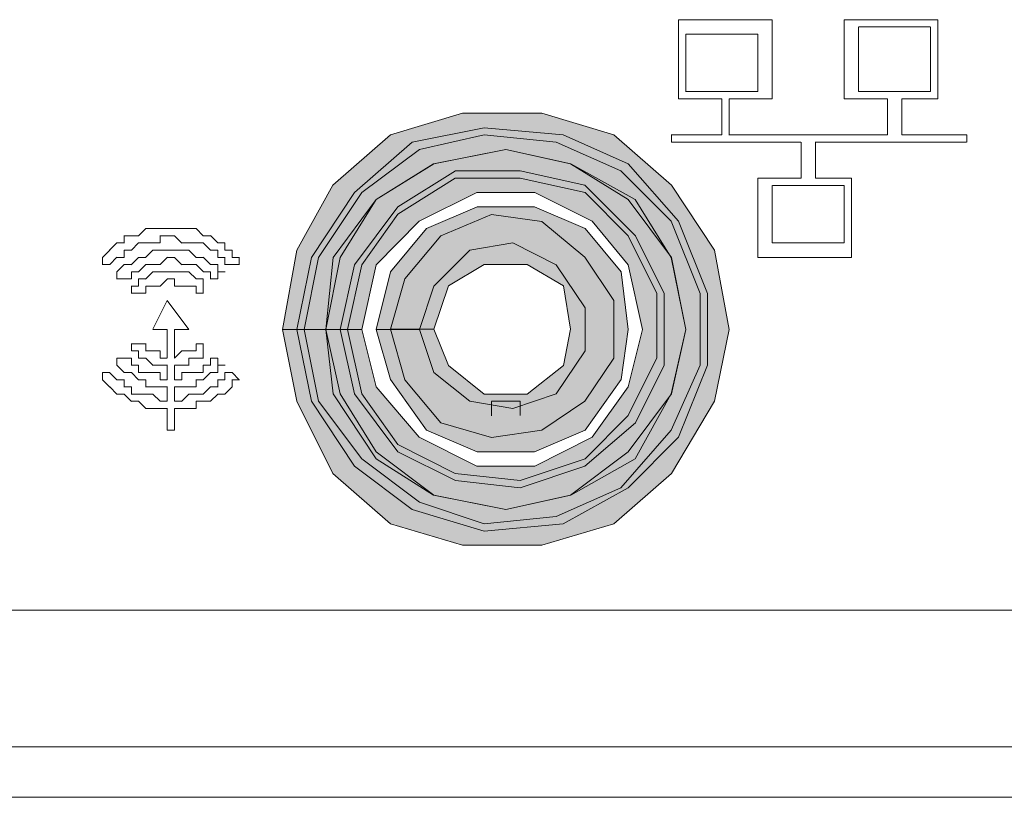
# Model space of a CAD drawing. Units: inches. Extents: x -4.5 to 16.1, y 0.5 to 11.5.
# Drawn here: x 4.5 to 4.6, y 5.9 to 6 of the extents above; entities that cross this region are included whole.
import ezdxf

# ---------------------------------------------------------------- set-up
doc = ezdxf.new("R2010")
doc.units = ezdxf.units.IN
doc.header["$MEASUREMENT"] = 0
doc.layers.add('artwork', color=7, linetype='Continuous', lineweight=0)

msp = doc.modelspace()

# ---------------------------------------------------------------- hatches: boundary and pattern name
at = {"layer": 'artwork', "true_color": 0x231714, "transparency": 33554687}
for points in [[(4.54233, 5.93776), (4.54434, 5.92769), (4.54938, 5.91758), (4.55744, 5.91053), (4.56755, 5.90751), (4.57865, 5.90751), (4.58872, 5.91053), (4.59679, 5.91758), (4.60285, 5.92769), (4.60489, 5.93776), (4.60285, 5.94886), (4.59679, 5.95794), (4.58872, 5.96499), (4.57865, 5.96805), (4.56755, 5.96805), (4.55744, 5.96499), (4.54938, 5.95794), (4.54434, 5.94886), (4.54233, 5.93776), (4.54839, 5.93776), (4.5504, 5.94784), (4.55544, 5.95594), (4.5635, 5.96097), (4.57361, 5.96298), (4.58266, 5.96097), (4.59073, 5.95594), (4.59679, 5.94784), (4.59883, 5.93776), (4.59679, 5.92871), (4.59073, 5.92061), (4.58266, 5.91455), (4.57361, 5.91254), (4.5635, 5.91455), (4.55544, 5.92061), (4.5504, 5.92871), (4.54839, 5.93776)], [(4.54435, 5.93776), (4.54636, 5.92769), (4.55241, 5.9186), (4.56048, 5.91254), (4.57059, 5.90951), (4.58165, 5.91053), (4.59074, 5.91557), (4.59781, 5.92265), (4.60183, 5.93273), (4.60183, 5.9428), (4.59781, 5.95291), (4.59074, 5.96097), (4.58165, 5.96499), (4.57059, 5.96601), (4.56048, 5.964), (4.55241, 5.95692), (4.54636, 5.94784), (4.54435, 5.93776), (4.55041, 5.93776), (4.55241, 5.94682), (4.55847, 5.95492), (4.56654, 5.95995), (4.57562, 5.95995), (4.58468, 5.95794), (4.59176, 5.95086), (4.59577, 5.9428), (4.59577, 5.93273), (4.59176, 5.92466), (4.58468, 5.9186), (4.57562, 5.91557), (4.56654, 5.91659), (4.55847, 5.92061), (4.55241, 5.92871), (4.55041, 5.93776)], [(4.54535, 5.93776), (4.54736, 5.92769), (4.55342, 5.91962), (4.56149, 5.91356), (4.57057, 5.91053), (4.58065, 5.91156), (4.58973, 5.91557), (4.59678, 5.92364), (4.60083, 5.93273), (4.60083, 5.9428), (4.59678, 5.95291), (4.58973, 5.95995), (4.58065, 5.964), (4.57057, 5.96499), (4.56149, 5.96298), (4.55342, 5.95692), (4.54736, 5.94784), (4.54535, 5.93776), (4.55141, 5.93776), (4.55342, 5.94682), (4.55846, 5.9539), (4.56652, 5.95893), (4.57561, 5.95893), (4.5847, 5.95692), (4.59072, 5.95086), (4.59477, 5.9428), (4.59477, 5.93375), (4.59072, 5.92568), (4.5847, 5.91962), (4.57561, 5.91659), (4.56652, 5.91758), (4.55846, 5.92163), (4.55342, 5.92871), (4.55141, 5.93776)], [(4.54838, 5.93776), (4.5494, 5.92871), (4.55542, 5.91962), (4.56349, 5.91455), (4.5736, 5.91254), (4.58269, 5.91455), (4.59174, 5.91962), (4.59678, 5.92871), (4.59882, 5.93776), (4.59678, 5.94784), (4.59174, 5.95594), (4.58269, 5.96097), (4.5736, 5.96298), (4.56349, 5.96097), (4.55542, 5.95594), (4.5494, 5.94784), (4.54838, 5.93776), (4.55342, 5.93776), (4.55542, 5.94682), (4.56148, 5.95291), (4.56955, 5.95692), (4.57765, 5.95692), (4.58568, 5.95291), (4.59072, 5.94682), (4.59276, 5.93776), (4.59072, 5.9297), (4.58568, 5.92265), (4.57765, 5.9186), (4.56955, 5.9186), (4.56148, 5.92265), (4.55542, 5.9297), (4.55342, 5.93776)], [(4.55544, 5.93776), (4.55745, 5.93072), (4.56249, 5.92364), (4.56957, 5.92061), (4.57763, 5.92061), (4.58471, 5.92364), (4.58975, 5.93072), (4.59074, 5.93776), (4.58975, 5.94583), (4.58471, 5.95189), (4.57763, 5.95492), (4.56957, 5.95492), (4.56249, 5.95189), (4.55745, 5.94583), (4.55544, 5.93776), (4.5615, 5.93776), (4.56351, 5.94382), (4.56855, 5.94886), (4.5746, 5.94988), (4.58066, 5.94682), (4.58471, 5.94079), (4.58471, 5.93473), (4.58066, 5.92871), (4.5746, 5.92667), (4.56855, 5.92769), (4.56351, 5.9317), (4.5615, 5.93776)]]:
    msp.add_hatch(color=250, dxfattribs=at).paths.add_polyline_path(points)
h = msp.add_hatch(color=250, dxfattribs=at)
h.dxf.hatch_style = 2
h.paths.add_polyline_path([(4.5645, 5.95088), (4.55946, 5.94482), (4.55745, 5.93778), (4.56351, 5.93778), (4.56555, 5.94384), (4.57056, 5.94683), (4.57661, 5.94683), (4.58169, 5.94384), (4.58267, 5.93778), (4.58169, 5.93271), (4.57661, 5.92869), (4.57056, 5.92869), (4.56555, 5.93271), (4.56351, 5.93778), (4.55745, 5.93778), (4.55946, 5.9307), (4.5645, 5.92467), (4.57158, 5.92263), (4.57866, 5.92365), (4.58468, 5.9277), (4.58873, 5.93373), (4.58873, 5.94179), (4.58468, 5.94785), (4.57866, 5.95289), (4.57158, 5.95387)])

# ---------------------------------------------------------------- linework, layer by layer
at = {"layer": 'artwork', "color": 250, "lineweight": 5, "true_color": 0x231714}
for p, q in [((4.5978, 5.98114), (4.5978, 5.97004)), ((4.61092, 5.98114), (4.59781, 5.98114)), ((4.61092, 5.97005), (4.61092, 5.98114)), ((4.621, 5.98114), (4.621, 5.97004)), ((4.63411, 5.98114), (4.62101, 5.98114)), ((4.62302, 5.98013), (4.62302, 5.97108)), ((4.6331, 5.98013), (4.62303, 5.98013)), ((4.6331, 5.97106), (4.6331, 5.98011)), ((4.63411, 5.97005), (4.63411, 5.98114)), ((4.59881, 5.97912), (4.59881, 5.97105)), ((4.6089, 5.97912), (4.59883, 5.97912)), ((4.6089, 5.97106), (4.6089, 5.97912)), ((4.59881, 5.97106), (4.60889, 5.97106)), ((4.62302, 5.97106), (4.63309, 5.97106)), ((4.5978, 5.97005), (4.60386, 5.97005)), ((4.60386, 5.97005), (4.60386, 5.96501)), ((4.60487, 5.97005), (4.61092, 5.97005)), ((4.60487, 5.965), (4.60487, 5.97004)), ((4.621, 5.97005), (4.62706, 5.97005)), ((4.62705, 5.97005), (4.62705, 5.96501)), ((4.62907, 5.97005), (4.63411, 5.97005)), ((4.62907, 5.965), (4.62907, 5.97004)), ((4.60386, 5.965), (4.59678, 5.965)), ((4.59679, 5.965), (4.59679, 5.96398)), ((4.62705, 5.965), (4.60486, 5.965)), ((4.63816, 5.965), (4.62907, 5.965)), ((4.63816, 5.964), (4.63816, 5.96502)), ((4.59679, 5.964), (4.61493, 5.964)), ((4.61495, 5.964), (4.61495, 5.95892)), ((4.61697, 5.95894), (4.61697, 5.96401)), ((4.61697, 5.964), (4.63814, 5.964)), ((4.61495, 5.95894), (4.6089, 5.95894)), ((4.6089, 5.95894), (4.6089, 5.94784)), ((4.61092, 5.95793), (4.61092, 5.94987)), ((4.621, 5.95793), (4.61093, 5.95793)), ((4.62201, 5.95894), (4.61697, 5.95894)), ((4.621, 5.94987), (4.621, 5.95793)), ((4.62201, 5.94784), (4.62201, 5.95894)), ((4.52115, 5.95088), (4.52012, 5.95088)), ((4.52014, 5.95088), (4.52014, 5.94985)), ((4.52216, 5.95088), (4.52114, 5.95088)), ((4.52317, 5.95188), (4.52214, 5.95086)), ((4.52216, 5.95088), (4.52216, 5.95088)), ((4.52417, 5.95188), (4.52315, 5.95188)), ((4.52317, 5.95188), (4.52317, 5.95188)), ((4.52518, 5.95188), (4.52416, 5.95188)), ((4.52619, 5.95188), (4.52517, 5.95188)), ((4.52518, 5.95188), (4.52518, 5.95188)), ((4.52518, 5.94987), (4.52518, 5.95089)), ((4.52518, 5.95088), (4.5262, 5.95088)), ((4.5272, 5.95188), (4.52618, 5.95188)), ((4.52619, 5.95188), (4.52619, 5.95188)), ((4.52619, 5.95088), (4.52619, 5.95088)), ((4.52619, 5.95088), (4.52721, 5.95088)), ((4.52821, 5.95188), (4.52718, 5.95188)), ((4.5272, 5.95088), (4.5272, 5.95088)), ((4.5272, 5.95088), (4.52822, 5.94985)), ((4.52921, 5.95188), (4.52819, 5.95188)), ((4.52821, 5.95188), (4.52821, 5.95188)), ((4.53022, 5.95188), (4.5292, 5.95188)), ((4.52921, 5.95188), (4.52921, 5.95188)), ((4.53123, 5.95088), (4.53021, 5.9519)), ((4.53224, 5.95088), (4.53122, 5.95088)), ((4.53123, 5.95088), (4.53123, 5.95088)), ((4.53325, 5.94987), (4.53223, 5.95089)), ((4.53224, 5.95088), (4.53224, 5.95088)), ((4.51913, 5.94987), (4.51811, 5.94885)), ((4.52014, 5.94987), (4.51912, 5.94987)), ((4.51913, 5.94987), (4.51913, 5.94987)), ((4.52115, 5.94886), (4.52217, 5.94988)), ((4.52216, 5.94987), (4.52216, 5.94987)), ((4.52216, 5.94987), (4.52318, 5.94987)), ((4.52317, 5.94987), (4.52317, 5.94987)), ((4.52317, 5.94987), (4.52419, 5.94987)), ((4.52417, 5.94987), (4.52417, 5.94987)), ((4.52417, 5.94987), (4.52519, 5.94987)), ((4.52821, 5.94987), (4.52923, 5.94987)), ((4.52921, 5.94987), (4.52921, 5.94987)), ((4.52921, 5.94987), (4.53023, 5.94987)), ((4.53022, 5.94987), (4.53022, 5.94987)), ((4.53022, 5.94987), (4.53124, 5.94987)), ((4.53123, 5.94987), (4.53123, 5.94987)), ((4.53123, 5.94987), (4.53225, 5.94885)), ((4.53426, 5.94987), (4.53324, 5.94987)), ((4.53325, 5.94987), (4.53325, 5.94987)), ((4.53426, 5.94886), (4.53426, 5.94988)), ((4.61092, 5.94987), (4.62099, 5.94987)), ((4.51812, 5.94886), (4.5171, 5.94783)), ((4.51812, 5.94886), (4.51812, 5.94886)), ((4.52014, 5.94784), (4.52014, 5.94886)), ((4.52014, 5.94886), (4.52116, 5.94886)), ((4.52115, 5.94886), (4.52115, 5.94886)), ((4.52417, 5.94886), (4.52315, 5.94783)), ((4.52518, 5.94886), (4.52416, 5.94886)), ((4.52619, 5.94886), (4.52517, 5.94886)), ((4.52518, 5.94886), (4.52518, 5.94886)), ((4.5272, 5.94886), (4.52618, 5.94886)), ((4.52821, 5.94886), (4.52718, 5.94886)), ((4.52921, 5.94886), (4.52819, 5.94886)), ((4.53022, 5.94784), (4.5292, 5.94886)), ((4.53224, 5.94886), (4.53224, 5.94886)), ((4.53224, 5.94886), (4.53326, 5.94886)), ((4.53325, 5.94886), (4.53325, 5.94783)), ((4.53526, 5.94886), (4.53424, 5.94886)), ((4.53526, 5.94784), (4.53526, 5.94886)), ((4.51711, 5.94784), (4.51711, 5.94784)), ((4.51711, 5.94784), (4.51711, 5.94784)), ((4.51711, 5.94784), (4.51711, 5.94784)), ((4.51711, 5.94784), (4.51711, 5.94784)), ((4.51711, 5.94784), (4.51711, 5.94784)), ((4.51711, 5.94784), (4.51711, 5.94784)), ((4.51711, 5.94784), (4.51711, 5.94784)), ((4.51711, 5.94784), (4.51711, 5.94784)), ((4.51711, 5.94784), (4.51711, 5.94682)), ((4.51711, 5.94684), (4.51711, 5.94684)), ((4.51711, 5.94684), (4.51711, 5.94684)), ((4.51711, 5.94684), (4.51711, 5.94684)), ((4.51711, 5.94684), (4.51813, 5.94684)), ((4.51812, 5.94684), (4.51914, 5.94786)), ((4.51812, 5.94684), (4.51812, 5.94684)), ((4.51812, 5.94684), (4.51812, 5.94684)), ((4.51812, 5.94684), (4.51812, 5.94684)), ((4.51812, 5.94684), (4.51812, 5.94684)), ((4.51812, 5.94684), (4.51812, 5.94684)), ((4.51812, 5.94684), (4.51812, 5.94684)), ((4.51812, 5.94684), (4.51812, 5.94684)), ((4.51812, 5.94684), (4.51812, 5.94684)), ((4.51812, 5.94684), (4.51812, 5.94684)), ((4.52014, 5.94684), (4.51912, 5.94581)), ((4.51913, 5.94784), (4.51913, 5.94784)), ((4.51913, 5.94784), (4.52015, 5.94784)), ((4.52115, 5.94684), (4.52012, 5.94684)), ((4.52216, 5.94784), (4.52114, 5.94682)), ((4.52317, 5.94784), (4.52214, 5.94784)), ((4.52216, 5.94583), (4.52318, 5.94685)), ((4.52317, 5.94684), (4.52317, 5.94684)), ((4.52317, 5.94684), (4.52419, 5.94684)), ((4.52417, 5.94684), (4.52519, 5.94684)), ((4.52518, 5.94684), (4.5262, 5.94786)), ((4.52619, 5.94784), (4.52619, 5.94784)), ((4.52619, 5.94784), (4.52721, 5.94784)), ((4.5272, 5.94784), (4.52822, 5.94682)), ((4.52821, 5.94684), (4.52923, 5.94684)), ((4.52921, 5.94684), (4.53023, 5.94684)), ((4.53123, 5.94784), (4.53021, 5.94784)), ((4.53022, 5.94684), (4.53022, 5.94684)), ((4.53022, 5.94684), (4.53124, 5.94581)), ((4.53224, 5.94684), (4.53122, 5.94786)), ((4.53325, 5.94684), (4.53223, 5.94684)), ((4.53325, 5.94784), (4.53427, 5.94784)), ((4.53325, 5.94583), (4.53325, 5.94685)), ((4.53426, 5.94784), (4.53426, 5.94784)), ((4.53426, 5.94784), (4.53426, 5.94682)), ((4.53426, 5.94684), (4.53426, 5.94684)), ((4.53426, 5.94684), (4.53528, 5.94684)), ((4.53627, 5.94784), (4.53525, 5.94784)), ((4.53526, 5.94784), (4.53526, 5.94784)), ((4.53526, 5.94684), (4.53526, 5.94684)), ((4.53526, 5.94684), (4.53629, 5.94684)), ((4.53526, 5.94684), (4.53526, 5.94684)), ((4.53526, 5.94684), (4.53526, 5.94684)), ((4.53526, 5.94684), (4.53526, 5.94684)), ((4.53526, 5.94684), (4.53526, 5.94684)), ((4.53526, 5.94684), (4.53526, 5.94684)), ((4.53526, 5.94684), (4.53526, 5.94684)), ((4.53526, 5.94684), (4.53526, 5.94684)), ((4.53526, 5.94684), (4.53526, 5.94684)), ((4.53526, 5.94684), (4.53526, 5.94684)), ((4.53627, 5.94684), (4.53627, 5.94786)), ((4.53627, 5.94784), (4.53627, 5.94784)), ((4.53627, 5.94784), (4.53627, 5.94784)), ((4.53627, 5.94784), (4.53627, 5.94784)), ((4.53627, 5.94784), (4.53627, 5.94784)), ((4.53627, 5.94784), (4.53627, 5.94784)), ((4.53627, 5.94784), (4.53627, 5.94784)), ((4.6089, 5.94784), (4.62201, 5.94784)), ((4.51913, 5.94583), (4.51913, 5.94583)), ((4.51913, 5.94583), (4.51913, 5.94583)), ((4.51913, 5.94583), (4.51913, 5.94583)), ((4.51913, 5.94583), (4.51913, 5.94583)), ((4.51913, 5.94583), (4.51913, 5.94583)), ((4.51913, 5.94583), (4.51913, 5.94583)), ((4.51913, 5.94583), (4.51913, 5.94583)), ((4.51913, 5.94583), (4.51913, 5.94481)), ((4.52115, 5.94482), (4.52115, 5.94584)), ((4.52115, 5.94583), (4.52217, 5.94583)), ((4.52417, 5.94583), (4.52315, 5.94481)), ((4.52518, 5.94583), (4.52416, 5.94583)), ((4.52417, 5.94583), (4.52417, 5.94583)), ((4.52619, 5.94583), (4.52517, 5.94583)), ((4.5272, 5.94583), (4.52618, 5.94583)), ((4.52619, 5.94583), (4.52619, 5.94583)), ((4.52821, 5.94583), (4.52718, 5.94583)), ((4.52921, 5.94583), (4.52819, 5.94583)), ((4.52821, 5.94583), (4.52821, 5.94583)), ((4.53022, 5.94482), (4.5292, 5.94584)), ((4.53123, 5.94583), (4.53225, 5.94583)), ((4.53224, 5.94583), (4.53224, 5.94481)), ((4.53426, 5.94583), (4.53324, 5.94583)), ((4.53325, 5.94482), (4.53325, 5.94584)), ((4.53325, 5.94583), (4.53427, 5.94583)), ((4.53325, 5.94583), (4.53325, 5.94583)), ((4.53325, 5.94583), (4.53325, 5.94583)), ((4.53325, 5.94583), (4.53325, 5.94583)), ((4.53325, 5.94583), (4.53325, 5.94583)), ((4.53426, 5.94583), (4.53426, 5.94583)), ((4.51913, 5.94482), (4.51913, 5.94482)), ((4.51913, 5.94482), (4.51913, 5.94482)), ((4.51913, 5.94482), (4.51913, 5.94482)), ((4.51913, 5.94482), (4.52015, 5.94482)), ((4.52014, 5.94482), (4.52014, 5.94482)), ((4.52014, 5.94482), (4.52014, 5.94482)), ((4.52014, 5.94482), (4.52014, 5.94482)), ((4.52014, 5.94482), (4.52014, 5.94482)), ((4.52014, 5.94482), (4.52014, 5.94482)), ((4.52014, 5.94482), (4.52014, 5.94482)), ((4.52014, 5.94482), (4.52014, 5.94482)), ((4.52014, 5.94482), (4.52014, 5.94482)), ((4.52014, 5.94482), (4.52014, 5.94482)), ((4.52014, 5.94482), (4.52116, 5.94482)), ((4.52317, 5.94482), (4.52214, 5.94482)), ((4.52216, 5.94482), (4.52216, 5.9438)), ((4.52317, 5.94482), (4.52317, 5.94482)), ((4.52518, 5.94382), (4.5262, 5.94484)), ((4.52619, 5.94482), (4.52721, 5.94482)), ((4.5272, 5.94482), (4.5272, 5.9438)), ((4.53123, 5.94482), (4.53021, 5.94482)), ((4.53022, 5.94482), (4.53022, 5.94482)), ((4.53123, 5.94382), (4.53123, 5.94484)), ((4.53224, 5.94482), (4.53224, 5.94482)), ((4.53224, 5.94482), (4.53224, 5.94482)), ((4.53224, 5.94482), (4.53326, 5.94482)), ((4.53325, 5.94482), (4.53325, 5.94482)), ((4.53325, 5.94482), (4.53325, 5.94482)), ((4.53325, 5.94482), (4.53325, 5.94482)), ((4.53325, 5.94482), (4.53325, 5.94482)), ((4.53325, 5.94482), (4.53325, 5.94482)), ((4.53325, 5.94482), (4.53325, 5.94482)), ((4.53325, 5.94482), (4.53325, 5.94482)), ((4.53325, 5.94482), (4.53325, 5.94482)), ((4.53325, 5.94482), (4.53325, 5.94482)), ((4.53325, 5.94482), (4.53325, 5.94482)), ((4.53325, 5.94482), (4.53325, 5.94482)), ((4.52216, 5.94382), (4.52114, 5.94382)), ((4.52115, 5.94382), (4.52115, 5.94382)), ((4.52115, 5.94382), (4.52115, 5.94382)), ((4.52115, 5.94382), (4.52115, 5.94382)), ((4.52115, 5.94382), (4.52115, 5.94382)), ((4.52115, 5.94382), (4.52115, 5.94279)), ((4.52115, 5.94281), (4.52115, 5.94281)), ((4.52115, 5.94281), (4.52115, 5.94281)), ((4.52115, 5.94281), (4.52115, 5.94281)), ((4.52115, 5.94281), (4.52115, 5.94281)), ((4.52115, 5.94281), (4.52217, 5.94281)), ((4.52216, 5.94382), (4.52216, 5.94382)), ((4.52216, 5.94382), (4.52216, 5.94382)), ((4.52216, 5.94281), (4.52216, 5.94281)), ((4.52216, 5.94281), (4.52216, 5.94281)), ((4.52216, 5.94281), (4.52216, 5.94281)), ((4.52216, 5.94281), (4.52216, 5.94281)), ((4.52216, 5.94281), (4.52216, 5.94281)), ((4.52216, 5.94281), (4.52216, 5.94281)), ((4.52216, 5.94281), (4.52216, 5.94281)), ((4.52216, 5.94281), (4.52216, 5.94281)), ((4.52216, 5.94281), (4.52216, 5.94281)), ((4.52216, 5.94281), (4.52216, 5.94281)), ((4.52216, 5.94281), (4.52216, 5.94281)), ((4.52216, 5.94281), (4.52216, 5.94281)), ((4.52216, 5.94281), (4.52216, 5.94281)), ((4.52216, 5.94281), (4.52318, 5.94281)), ((4.52317, 5.94281), (4.52317, 5.94383)), ((4.52317, 5.94382), (4.52419, 5.94382)), ((4.52317, 5.94281), (4.52317, 5.94281)), ((4.52317, 5.94281), (4.52317, 5.94281)), ((4.52417, 5.94382), (4.52519, 5.94382)), ((4.52518, 5.94382), (4.52518, 5.94382)), ((4.5272, 5.94382), (4.52822, 5.94382)), ((4.52821, 5.94382), (4.52923, 5.94382)), ((4.52921, 5.94382), (4.53023, 5.94382)), ((4.53022, 5.94382), (4.53022, 5.94279)), ((4.53022, 5.94281), (4.53022, 5.94281)), ((4.53022, 5.94281), (4.53022, 5.94281)), ((4.53022, 5.94281), (4.53022, 5.94281)), ((4.53022, 5.94281), (4.53022, 5.94281)), ((4.53022, 5.94281), (4.53124, 5.94281)), ((4.53123, 5.94281), (4.53123, 5.94383)), ((4.53123, 5.94382), (4.53123, 5.94382)), ((4.53123, 5.94382), (4.53123, 5.94382)), ((4.53123, 5.94382), (4.53123, 5.94382)), ((4.53123, 5.94382), (4.53123, 5.94382)), ((4.53123, 5.94382), (4.53123, 5.94382)), ((4.53123, 5.94281), (4.53123, 5.94281)), ((4.53123, 5.94281), (4.53123, 5.94281)), ((4.53123, 5.94281), (4.53123, 5.94281)), ((4.53123, 5.94281), (4.53123, 5.94281)), ((4.53123, 5.94281), (4.53123, 5.94281)), ((4.53123, 5.94281), (4.53123, 5.94281)), ((4.53123, 5.94281), (4.53123, 5.94281)), ((4.53123, 5.94281), (4.53123, 5.94281)), ((4.53123, 5.94281), (4.53123, 5.94281)), ((4.53123, 5.94281), (4.53123, 5.94281)), ((4.53123, 5.94281), (4.53123, 5.94281)), ((4.52619, 5.9418), (4.52418, 5.93778)), ((4.52921, 5.93776), (4.52618, 5.94178)), ((4.52417, 5.93776), (4.52618, 5.93776)), ((4.52619, 5.93776), (4.52619, 5.93375)), ((4.5272, 5.93776), (4.52921, 5.93776)), ((4.5272, 5.93373), (4.5272, 5.93774)), ((4.52216, 5.93575), (4.52114, 5.93575)), ((4.52115, 5.93575), (4.52115, 5.93575)), ((4.52115, 5.93575), (4.52115, 5.93575)), ((4.52115, 5.93575), (4.52115, 5.93473)), ((4.52317, 5.93575), (4.52214, 5.93575)), ((4.52216, 5.93575), (4.52216, 5.93575)), ((4.52216, 5.93575), (4.52216, 5.93575)), ((4.52216, 5.93575), (4.52216, 5.93575)), ((4.52216, 5.93575), (4.52216, 5.93575)), ((4.52216, 5.93575), (4.52216, 5.93575)), ((4.52216, 5.93575), (4.52216, 5.93575)), ((4.52216, 5.93575), (4.52216, 5.93575)), ((4.52216, 5.93575), (4.52216, 5.93575)), ((4.52216, 5.93575), (4.52216, 5.93575)), ((4.52216, 5.93575), (4.52216, 5.93575)), ((4.52317, 5.93474), (4.52317, 5.93576)), ((4.52317, 5.93575), (4.52317, 5.93575)), ((4.52317, 5.93575), (4.52317, 5.93575)), ((4.53123, 5.93575), (4.53021, 5.93575)), ((4.53022, 5.93575), (4.53022, 5.93575)), ((4.53022, 5.93575), (4.53022, 5.93575)), ((4.53022, 5.93575), (4.53022, 5.93575)), ((4.53022, 5.93575), (4.53022, 5.93575)), ((4.53022, 5.93575), (4.53022, 5.93575)), ((4.53022, 5.93575), (4.53022, 5.93473)), ((4.53123, 5.93474), (4.53123, 5.93576)), ((4.53123, 5.93575), (4.53123, 5.93575)), ((4.53123, 5.93575), (4.53123, 5.93575)), ((4.53123, 5.93575), (4.53123, 5.93575)), ((4.53123, 5.93575), (4.53123, 5.93575)), ((4.53123, 5.93575), (4.53123, 5.93575)), ((4.53123, 5.93575), (4.53123, 5.93575)), ((4.53123, 5.93575), (4.53123, 5.93575)), ((4.53123, 5.93575), (4.53123, 5.93575)), ((4.53123, 5.93575), (4.53123, 5.93575)), ((4.53123, 5.93575), (4.53123, 5.93575)), ((4.52115, 5.93474), (4.52115, 5.93474)), ((4.52115, 5.93474), (4.52115, 5.93474)), ((4.52115, 5.93474), (4.52115, 5.93474)), ((4.52115, 5.93474), (4.52115, 5.93474)), ((4.52115, 5.93474), (4.52217, 5.93474)), ((4.52216, 5.93474), (4.52216, 5.93474)), ((4.52216, 5.93474), (4.52216, 5.93474)), ((4.52216, 5.93474), (4.52216, 5.93372)), ((4.52417, 5.93474), (4.52315, 5.93474)), ((4.52317, 5.93474), (4.52317, 5.93474)), ((4.52518, 5.93474), (4.52416, 5.93474)), ((4.52417, 5.93474), (4.52417, 5.93474)), ((4.52417, 5.93474), (4.52417, 5.93474)), ((4.52417, 5.93474), (4.52417, 5.93474)), ((4.52518, 5.93373), (4.52518, 5.93475)), ((4.52518, 5.93474), (4.52518, 5.93474)), ((4.52821, 5.93474), (4.52718, 5.93372)), ((4.52921, 5.93474), (4.52819, 5.93474)), ((4.52821, 5.93474), (4.52821, 5.93474)), ((4.52821, 5.93474), (4.52821, 5.93474)), ((4.53022, 5.93474), (4.5292, 5.93474)), ((4.52921, 5.93474), (4.52921, 5.93474)), ((4.52921, 5.93474), (4.52921, 5.93474)), ((4.52921, 5.93474), (4.52921, 5.93474)), ((4.53123, 5.93373), (4.53123, 5.93475)), ((4.53123, 5.93474), (4.53123, 5.93474)), ((4.53123, 5.93474), (4.53123, 5.93474)), ((4.53123, 5.93474), (4.53123, 5.93474)), ((4.53123, 5.93474), (4.53123, 5.93474)), ((4.53123, 5.93474), (4.53123, 5.93474)), ((4.53123, 5.93474), (4.53123, 5.93474)), ((4.53123, 5.93474), (4.53123, 5.93474)), ((4.52014, 5.93373), (4.51912, 5.93373)), ((4.51913, 5.93373), (4.51913, 5.93373)), ((4.51913, 5.93373), (4.51913, 5.93373)), ((4.51913, 5.93373), (4.51913, 5.93373)), ((4.51913, 5.93373), (4.51913, 5.93271)), ((4.52115, 5.93373), (4.52012, 5.93373)), ((4.52014, 5.93373), (4.52014, 5.93373)), ((4.52014, 5.93373), (4.52014, 5.93373)), ((4.52014, 5.93373), (4.52014, 5.93373)), ((4.52014, 5.93373), (4.52014, 5.93373)), ((4.52014, 5.93373), (4.52014, 5.93373)), ((4.52014, 5.93373), (4.52014, 5.93373)), ((4.52014, 5.93373), (4.52014, 5.93373)), ((4.52014, 5.93373), (4.52014, 5.93373)), ((4.52014, 5.93373), (4.52014, 5.93373)), ((4.52115, 5.93272), (4.52115, 5.93374)), ((4.52216, 5.93373), (4.52318, 5.93373)), ((4.52317, 5.93373), (4.52317, 5.93373)), ((4.52317, 5.93373), (4.52317, 5.93373)), ((4.52317, 5.93373), (4.52419, 5.93271)), ((4.52619, 5.93373), (4.52517, 5.93373)), ((4.52921, 5.93272), (4.52921, 5.93374)), ((4.52921, 5.93373), (4.53023, 5.93373)), ((4.53022, 5.93373), (4.53022, 5.93373)), ((4.53022, 5.93373), (4.53124, 5.93373)), ((4.53325, 5.93373), (4.53223, 5.93373)), ((4.53224, 5.93373), (4.53224, 5.93373)), ((4.53224, 5.93373), (4.53224, 5.93373)), ((4.53224, 5.93373), (4.53224, 5.93271)), ((4.53325, 5.93272), (4.53325, 5.93374)), ((4.53325, 5.93373), (4.53325, 5.93373)), ((4.53325, 5.93373), (4.53325, 5.93373)), ((4.53325, 5.93373), (4.53325, 5.93373)), ((4.53325, 5.93373), (4.53325, 5.93373)), ((4.53325, 5.93373), (4.53325, 5.93373)), ((4.53325, 5.93373), (4.53325, 5.93373)), ((4.53325, 5.93373), (4.53325, 5.93373)), ((4.53325, 5.93373), (4.53325, 5.93373)), ((4.53325, 5.93373), (4.53325, 5.93373)), ((4.53325, 5.93373), (4.53325, 5.93373)), ((4.53325, 5.93373), (4.53325, 5.93373)), ((4.51812, 5.93171), (4.5171, 5.93171)), ((4.51711, 5.93171), (4.51711, 5.93171)), ((4.51711, 5.93171), (4.51711, 5.93171)), ((4.51711, 5.93171), (4.51711, 5.93069)), ((4.51913, 5.9307), (4.51811, 5.93172)), ((4.51812, 5.93171), (4.51812, 5.93171)), ((4.51812, 5.93171), (4.51812, 5.93171)), ((4.51812, 5.93171), (4.51812, 5.93171)), ((4.51812, 5.93171), (4.51812, 5.93171)), ((4.51812, 5.93171), (4.51812, 5.93171)), ((4.51812, 5.93171), (4.51812, 5.93171)), ((4.51812, 5.93171), (4.51812, 5.93171)), ((4.51812, 5.93171), (4.51812, 5.93171)), ((4.51812, 5.93171), (4.51812, 5.93171)), ((4.51913, 5.93272), (4.51913, 5.93272)), ((4.51913, 5.93272), (4.51913, 5.93272)), ((4.51913, 5.93272), (4.51913, 5.93272)), ((4.51913, 5.93272), (4.51913, 5.93272)), ((4.51913, 5.93272), (4.51913, 5.93272)), ((4.51913, 5.93272), (4.51913, 5.93272)), ((4.51913, 5.93272), (4.51913, 5.93272)), ((4.51913, 5.93272), (4.52015, 5.9317)), ((4.52014, 5.93171), (4.52014, 5.93171)), ((4.52014, 5.93171), (4.52116, 5.93171)), ((4.52216, 5.93272), (4.52114, 5.93272)), ((4.52115, 5.93272), (4.52115, 5.93272)), ((4.52115, 5.93171), (4.52217, 5.93069)), ((4.52317, 5.93171), (4.52214, 5.93171)), ((4.52216, 5.93171), (4.52216, 5.93273)), ((4.52417, 5.93171), (4.52315, 5.93171)), ((4.52317, 5.93171), (4.52317, 5.93171)), ((4.52518, 5.93171), (4.52416, 5.93171)), ((4.52417, 5.93272), (4.52417, 5.93272)), ((4.52417, 5.93272), (4.52417, 5.93272)), ((4.52417, 5.93272), (4.52519, 5.93272)), ((4.52417, 5.93171), (4.52417, 5.93171)), ((4.52518, 5.93272), (4.52518, 5.93272)), ((4.52518, 5.93272), (4.5262, 5.93272)), ((4.52518, 5.9307), (4.52518, 5.93172)), ((4.52619, 5.93272), (4.52619, 5.93071)), ((4.5272, 5.93272), (4.52822, 5.93272)), ((4.5272, 5.9307), (4.5272, 5.93271)), ((4.52921, 5.93171), (4.52819, 5.93171)), ((4.52821, 5.93272), (4.52821, 5.93272)), ((4.52821, 5.93272), (4.52923, 5.93272)), ((4.52821, 5.93171), (4.52821, 5.93069)), ((4.53022, 5.93171), (4.5292, 5.93171)), ((4.52921, 5.93272), (4.52921, 5.93272)), ((4.52921, 5.93171), (4.52921, 5.93171)), ((4.53123, 5.93171), (4.53021, 5.93171)), ((4.53022, 5.93171), (4.53022, 5.93171)), ((4.53224, 5.93272), (4.53122, 5.93272)), ((4.53123, 5.93272), (4.53123, 5.93272)), ((4.53123, 5.93272), (4.53123, 5.9317)), ((4.53123, 5.9307), (4.53225, 5.93172)), ((4.53224, 5.93171), (4.53224, 5.93171)), ((4.53224, 5.93171), (4.53326, 5.93171)), ((4.53426, 5.93272), (4.53324, 5.93272)), ((4.53325, 5.93171), (4.53325, 5.93273)), ((4.53325, 5.93272), (4.53325, 5.93272)), ((4.53325, 5.93272), (4.53325, 5.93272)), ((4.53325, 5.93272), (4.53325, 5.93272)), ((4.53325, 5.93272), (4.53325, 5.93272)), ((4.53325, 5.93272), (4.53427, 5.93272)), ((4.53526, 5.93171), (4.53424, 5.93171)), ((4.53426, 5.93272), (4.53426, 5.93272)), ((4.53426, 5.93171), (4.53426, 5.93171)), ((4.53426, 5.93171), (4.53426, 5.93069)), ((4.53627, 5.9307), (4.53525, 5.93172)), ((4.53526, 5.93171), (4.53526, 5.93171)), ((4.53526, 5.93171), (4.53526, 5.93171)), ((4.53526, 5.93171), (4.53526, 5.93171)), ((4.53526, 5.93171), (4.53526, 5.93171)), ((4.53526, 5.93171), (4.53526, 5.93171)), ((4.53526, 5.93171), (4.53526, 5.93171)), ((4.53526, 5.93171), (4.53526, 5.93171)), ((4.53526, 5.93171), (4.53526, 5.93171)), ((4.53526, 5.93171), (4.53526, 5.93171)), ((4.53526, 5.93171), (4.53526, 5.93171)), ((4.51711, 5.9307), (4.51711, 5.9307)), ((4.51711, 5.9307), (4.51711, 5.9307)), ((4.51711, 5.9307), (4.51711, 5.9307)), ((4.51711, 5.9307), (4.51711, 5.9307)), ((4.51711, 5.9307), (4.51711, 5.9307)), ((4.51711, 5.9307), (4.51711, 5.9307)), ((4.51711, 5.9307), (4.51711, 5.9307)), ((4.51711, 5.9307), (4.51711, 5.9307)), ((4.51711, 5.9307), (4.51711, 5.9307)), ((4.51711, 5.9307), (4.51813, 5.92968)), ((4.52014, 5.9307), (4.51912, 5.9307)), ((4.52014, 5.9297), (4.52014, 5.93072)), ((4.52216, 5.9307), (4.52216, 5.9307)), ((4.52216, 5.9307), (4.52318, 5.9307)), ((4.52317, 5.9307), (4.52317, 5.92968)), ((4.52619, 5.9307), (4.52517, 5.9307)), ((4.52821, 5.9307), (4.52718, 5.9307)), ((4.53022, 5.9297), (4.53022, 5.93072)), ((4.53022, 5.9307), (4.53124, 5.9307)), ((4.53123, 5.9307), (4.53123, 5.9307)), ((4.53426, 5.9307), (4.53324, 5.9307)), ((4.53325, 5.9307), (4.53325, 5.92968)), ((4.53526, 5.9297), (4.53526, 5.93072)), ((4.53526, 5.9307), (4.53526, 5.9307)), ((4.53526, 5.9307), (4.53629, 5.9307)), ((4.53627, 5.9307), (4.53627, 5.9307)), ((4.53627, 5.9307), (4.53627, 5.9307)), ((4.53627, 5.9307), (4.53627, 5.9307)), ((4.53627, 5.9307), (4.53627, 5.9307)), ((4.53627, 5.9307), (4.53627, 5.9307)), ((4.53627, 5.9307), (4.53627, 5.9307)), ((4.53627, 5.9307), (4.53627, 5.9307)), ((4.51812, 5.9297), (4.51914, 5.92867)), ((4.52115, 5.9297), (4.52012, 5.9297)), ((4.52115, 5.92869), (4.52115, 5.92971)), ((4.52317, 5.9297), (4.52419, 5.9297)), ((4.52417, 5.9297), (4.52417, 5.9297)), ((4.52417, 5.9297), (4.52519, 5.9297)), ((4.52518, 5.9297), (4.5262, 5.9297)), ((4.52619, 5.9297), (4.52619, 5.92769)), ((4.5272, 5.9297), (4.52822, 5.9297)), ((4.5272, 5.92768), (4.5272, 5.92969)), ((4.52821, 5.9297), (4.52821, 5.9297)), ((4.52821, 5.9297), (4.52923, 5.9297)), ((4.52921, 5.9297), (4.53023, 5.9297)), ((4.53224, 5.9297), (4.53122, 5.92867)), ((4.53325, 5.9297), (4.53223, 5.9297)), ((4.53426, 5.92869), (4.53528, 5.92971)), ((4.51913, 5.92869), (4.51913, 5.92869)), ((4.51913, 5.92869), (4.52015, 5.92869)), ((4.52014, 5.92869), (4.52116, 5.92767)), ((4.52216, 5.92869), (4.52114, 5.92869)), ((4.52115, 5.92768), (4.52217, 5.92768)), ((4.52317, 5.92869), (4.52214, 5.92869)), ((4.52216, 5.92768), (4.52216, 5.92768)), ((4.52216, 5.92768), (4.52318, 5.92666)), ((4.52417, 5.92869), (4.52315, 5.92869)), ((4.52518, 5.92768), (4.52416, 5.9287)), ((4.52417, 5.92869), (4.52417, 5.92869)), ((4.52619, 5.92768), (4.52517, 5.92768)), ((4.52821, 5.92768), (4.52718, 5.92768)), ((4.52921, 5.92869), (4.52819, 5.92767)), ((4.53022, 5.92869), (4.5292, 5.92869)), ((4.52921, 5.92869), (4.52921, 5.92869)), ((4.53123, 5.92869), (4.53021, 5.92869)), ((4.53022, 5.92667), (4.53022, 5.92769)), ((4.53022, 5.92768), (4.53124, 5.92768)), ((4.53123, 5.92869), (4.53123, 5.92869)), ((4.53123, 5.92768), (4.53225, 5.92768)), ((4.53224, 5.92768), (4.53326, 5.9287)), ((4.53325, 5.92869), (4.53325, 5.92869)), ((4.53325, 5.92869), (4.53427, 5.92869)), ((4.57158, 5.92566), (4.57158, 5.92767)), ((4.57562, 5.92768), (4.5716, 5.92768)), ((4.57562, 5.92768), (4.57562, 5.92567)), ((4.52317, 5.92667), (4.52419, 5.92667)), ((4.52417, 5.92667), (4.52519, 5.92667)), ((4.52518, 5.92667), (4.5262, 5.92667)), ((4.52619, 5.92667), (4.52619, 5.92364)), ((4.5272, 5.92365), (4.5272, 5.92667)), ((4.5272, 5.92667), (4.52822, 5.92667)), ((4.52821, 5.92667), (4.52923, 5.92667)), ((4.52921, 5.92667), (4.53023, 5.92667)), ((4.52619, 5.92365), (4.52721, 5.92365)), ((5.51466, 5.89844), (4.07734, 5.89844)), ((2.57446, 5.87926), (5.59232, 5.87926)), ((5.58426, 5.8722), (2.58254, 5.8722))]:
    msp.add_line(p, q, dxfattribs=at)
at = {"layer": 'artwork'}
for points in [[(4.54233, 5.93776), (4.54434, 5.92769), (4.54938, 5.91758), (4.55744, 5.91053), (4.56755, 5.90751), (4.57865, 5.90751), (4.58872, 5.91053), (4.59679, 5.91758), (4.60285, 5.92769), (4.60489, 5.93776), (4.60285, 5.94886), (4.59679, 5.95794), (4.58872, 5.96499), (4.57865, 5.96805), (4.56755, 5.96805), (4.55744, 5.96499), (4.54938, 5.95794), (4.54434, 5.94886), (4.54233, 5.93776), (4.54839, 5.93776), (4.5504, 5.94784), (4.55544, 5.95594), (4.5635, 5.96097), (4.57361, 5.96298), (4.58266, 5.96097), (4.59073, 5.95594), (4.59679, 5.94784), (4.59883, 5.93776), (4.59679, 5.92871), (4.59073, 5.92061), (4.58266, 5.91455), (4.57361, 5.91254), (4.5635, 5.91455), (4.55544, 5.92061), (4.5504, 5.92871), (4.54839, 5.93776)], [(4.54435, 5.93776), (4.54636, 5.92769), (4.55241, 5.9186), (4.56048, 5.91254), (4.57059, 5.90951), (4.58165, 5.91053), (4.59074, 5.91557), (4.59781, 5.92265), (4.60183, 5.93273), (4.60183, 5.9428), (4.59781, 5.95291), (4.59074, 5.96097), (4.58165, 5.96499), (4.57059, 5.96601), (4.56048, 5.964), (4.55241, 5.95692), (4.54636, 5.94784), (4.54435, 5.93776), (4.55041, 5.93776), (4.55241, 5.94682), (4.55847, 5.95492), (4.56654, 5.95995), (4.57562, 5.95995), (4.58468, 5.95794), (4.59176, 5.95086), (4.59577, 5.9428), (4.59577, 5.93273), (4.59176, 5.92466), (4.58468, 5.9186), (4.57562, 5.91557), (4.56654, 5.91659), (4.55847, 5.92061), (4.55241, 5.92871), (4.55041, 5.93776)], [(4.54535, 5.93776), (4.54736, 5.92769), (4.55342, 5.91962), (4.56149, 5.91356), (4.57057, 5.91053), (4.58065, 5.91156), (4.58973, 5.91557), (4.59678, 5.92364), (4.60083, 5.93273), (4.60083, 5.9428), (4.59678, 5.95291), (4.58973, 5.95995), (4.58065, 5.964), (4.57057, 5.96499), (4.56149, 5.96298), (4.55342, 5.95692), (4.54736, 5.94784), (4.54535, 5.93776), (4.55141, 5.93776), (4.55342, 5.94682), (4.55846, 5.9539), (4.56652, 5.95893), (4.57561, 5.95893), (4.5847, 5.95692), (4.59072, 5.95086), (4.59477, 5.9428), (4.59477, 5.93375), (4.59072, 5.92568), (4.5847, 5.91962), (4.57561, 5.91659), (4.56652, 5.91758), (4.55846, 5.92163), (4.55342, 5.92871), (4.55141, 5.93776)], [(4.54838, 5.93776), (4.5494, 5.92871), (4.55542, 5.91962), (4.56349, 5.91455), (4.5736, 5.91254), (4.58269, 5.91455), (4.59174, 5.91962), (4.59678, 5.92871), (4.59882, 5.93776), (4.59678, 5.94784), (4.59174, 5.95594), (4.58269, 5.96097), (4.5736, 5.96298), (4.56349, 5.96097), (4.55542, 5.95594), (4.5494, 5.94784), (4.54838, 5.93776), (4.55342, 5.93776), (4.55542, 5.94682), (4.56148, 5.95291), (4.56955, 5.95692), (4.57765, 5.95692), (4.58568, 5.95291), (4.59072, 5.94682), (4.59276, 5.93776), (4.59072, 5.9297), (4.58568, 5.92265), (4.57765, 5.9186), (4.56955, 5.9186), (4.56148, 5.92265), (4.55542, 5.9297), (4.55342, 5.93776)], [(4.55544, 5.93776), (4.55745, 5.93072), (4.56249, 5.92364), (4.56957, 5.92061), (4.57763, 5.92061), (4.58471, 5.92364), (4.58975, 5.93072), (4.59074, 5.93776), (4.58975, 5.94583), (4.58471, 5.95189), (4.57763, 5.95492), (4.56957, 5.95492), (4.56249, 5.95189), (4.55745, 5.94583), (4.55544, 5.93776), (4.5615, 5.93776), (4.56351, 5.94382), (4.56855, 5.94886), (4.5746, 5.94988), (4.58066, 5.94682), (4.58471, 5.94079), (4.58471, 5.93473), (4.58066, 5.92871), (4.5746, 5.92667), (4.56855, 5.92769), (4.56351, 5.9317), (4.5615, 5.93776)], [(4.5645, 5.95088), (4.55946, 5.94482), (4.55745, 5.93778), (4.56351, 5.93778), (4.56555, 5.94384), (4.57056, 5.94683), (4.57661, 5.94683), (4.58169, 5.94384), (4.58267, 5.93778), (4.58169, 5.93271), (4.57661, 5.92869), (4.57056, 5.92869), (4.56555, 5.93271), (4.56351, 5.93778), (4.55745, 5.93778), (4.55946, 5.9307), (4.5645, 5.92467), (4.57158, 5.92263), (4.57866, 5.92365), (4.58468, 5.9277), (4.58873, 5.93373), (4.58873, 5.94179), (4.58468, 5.94785), (4.57866, 5.95289), (4.57158, 5.95387)]]:
    msp.add_lwpolyline(points, close=True, dxfattribs=at)

doc.saveas('drawing.dxf')
